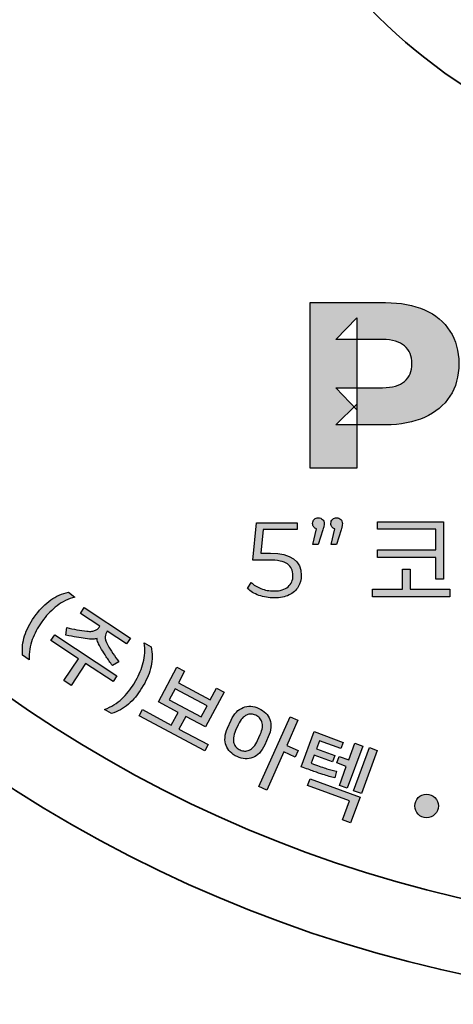
# Model space of a CAD drawing. Units: millimetres. Extents: x 0 to 2131, y 0 to 1503.
# Drawn here: x 967 to 985, y 1032 to 1072 of the extents above; entities that cross this region are included whole.
import ezdxf

# ---------------------------------------------------------------- set-up
doc = ezdxf.new("R2010")
doc.units = ezdxf.units.MM
doc.layers.add('AV sys', color=7, linetype='Continuous', plot=False)
doc.layers.add('AV_sys', color=7, linetype='Continuous')

# ---------------------------------------------------------------- blocks, each defined once
blk = doc.blocks.new('pd')
at = {"layer": 'AV_sys', "transparency": 33554687}
h = blk.add_hatch(color=256, dxfattribs=at)
h.dxf.hatch_style = 2
edge = h.paths.add_edge_path()
edge.add_spline(control_points=[(2180.68, 534.119), (2180.68, 534.119), (2180.255, 534.565), (2180.255, 534.565), (2180.255, 534.565), (2181.201, 534.565), (2181.201, 534.565), (2181.398, 534.565), (2181.546, 534.607), (2181.645, 534.692), (2181.744, 534.777), (2181.793, 534.897), (2181.793, 535.054), (2181.793, 535.204), (2181.744, 535.323), (2181.645, 535.411), (2181.546, 535.498), (2181.398, 535.542), (2181.201, 535.542), (2181.201, 535.542), (2180.255, 535.542), (2180.255, 535.542), (2180.255, 535.542), (2180.68, 535.978), (2180.68, 535.978), (2180.68, 535.978), (2180.68, 534.119), (2180.68, 534.119)], knot_values=[0, 0, 0, 0, 1, 1, 1, 2, 2, 2, 3, 3, 3, 4, 4, 4, 5, 5, 5, 6, 6, 6, 7, 7, 7, 8, 8, 8, 9, 9, 9, 9], degree=3, periodic=0)
edge = h.paths.add_edge_path()
edge.add_spline(control_points=[(2179.735, 532.936), (2179.735, 532.936), (2179.735, 536.29), (2179.735, 536.29), (2179.735, 536.29), (2181.258, 536.29), (2181.258, 536.29), (2181.564, 536.29), (2181.828, 536.24), (2182.051, 536.141), (2182.274, 536.042), (2182.445, 535.899), (2182.564, 535.712), (2182.684, 535.526), (2182.744, 535.306), (2182.744, 535.054), (2182.744, 534.795), (2182.684, 534.574), (2182.564, 534.39), (2182.445, 534.206), (2182.274, 534.065), (2182.051, 533.964), (2181.828, 533.863), (2181.564, 533.813), (2181.258, 533.813), (2181.258, 533.813), (2180.255, 533.813), (2180.255, 533.813), (2180.255, 533.813), (2180.68, 534.23), (2180.68, 534.23), (2180.68, 534.23), (2180.68, 532.936), (2180.68, 532.936), (2180.68, 532.936), (2179.735, 532.936), (2179.735, 532.936)], knot_values=[0, 0, 0, 0, 1, 1, 1, 2, 2, 2, 3, 3, 3, 4, 4, 4, 5, 5, 5, 6, 6, 6, 7, 7, 7, 8, 8, 8, 9, 9, 9, 10, 10, 10, 11, 11, 11, 12, 12, 12, 12], degree=3, periodic=0)
h = blk.add_hatch(color=256, dxfattribs=at)
h.dxf.hatch_style = 2
edge = h.paths.add_edge_path()
edge.add_spline(control_points=[(2180.354, 531.896), (2180.375, 531.874), (2180.386, 531.846), (2180.386, 531.813), (2180.386, 531.795), (2180.384, 531.777), (2180.381, 531.759), (2180.377, 531.742), (2180.37, 531.719), (2180.36, 531.688), (2180.36, 531.688), (2180.265, 531.391), (2180.265, 531.391), (2180.265, 531.391), (2180.158, 531.391), (2180.158, 531.391), (2180.158, 531.391), (2180.233, 531.706), (2180.233, 531.706), (2180.209, 531.713), (2180.189, 531.726), (2180.175, 531.744), (2180.161, 531.763), (2180.154, 531.786), (2180.154, 531.813), (2180.154, 531.848), (2180.165, 531.876), (2180.187, 531.897), (2180.209, 531.919), (2180.237, 531.93), (2180.27, 531.93), (2180.304, 531.93), (2180.332, 531.919), (2180.354, 531.896)], knot_values=[0, 0, 0, 0, 1, 1, 1, 2, 2, 2, 3, 3, 3, 4, 4, 4, 5, 5, 5, 6, 6, 6, 7, 7, 7, 8, 8, 8, 9, 9, 9, 10, 10, 10, 11, 11, 11, 11], degree=3, periodic=0)
edge = h.paths.add_edge_path()
edge.add_spline(control_points=[(2179.984, 531.896), (2180.005, 531.874), (2180.016, 531.846), (2180.016, 531.813), (2180.016, 531.795), (2180.014, 531.777), (2180.011, 531.759), (2180.007, 531.742), (2180, 531.719), (2179.99, 531.688), (2179.99, 531.688), (2179.896, 531.391), (2179.896, 531.391), (2179.896, 531.391), (2179.788, 531.391), (2179.788, 531.391), (2179.788, 531.391), (2179.864, 531.706), (2179.864, 531.706), (2179.839, 531.713), (2179.82, 531.726), (2179.806, 531.744), (2179.791, 531.763), (2179.784, 531.786), (2179.784, 531.813), (2179.784, 531.848), (2179.795, 531.876), (2179.817, 531.897), (2179.84, 531.919), (2179.867, 531.93), (2179.9, 531.93), (2179.935, 531.93), (2179.962, 531.919), (2179.984, 531.896)], knot_values=[0, 0, 0, 0, 1, 1, 1, 2, 2, 2, 3, 3, 3, 4, 4, 4, 5, 5, 5, 6, 6, 6, 7, 7, 7, 8, 8, 8, 9, 9, 9, 10, 10, 10, 11, 11, 11, 11], degree=3, periodic=0)
h = blk.add_hatch(color=256, dxfattribs=at)
h.dxf.hatch_style = 2
edge = h.paths.add_edge_path()
edge.add_spline(control_points=[(2179.554, 530.761), (2179.554, 530.675), (2179.534, 530.598), (2179.493, 530.528), (2179.452, 530.46), (2179.39, 530.405), (2179.308, 530.365), (2179.226, 530.324), (2179.124, 530.304), (2179.004, 530.304), (2178.896, 530.304), (2178.794, 530.322), (2178.697, 530.357), (2178.599, 530.392), (2178.522, 530.439), (2178.467, 530.498), (2178.467, 530.498), (2178.54, 530.621), (2178.54, 530.621), (2178.588, 530.569), (2178.654, 530.527), (2178.736, 530.495), (2178.819, 530.463), (2178.907, 530.446), (2179.002, 530.446), (2179.125, 530.446), (2179.22, 530.475), (2179.287, 530.532), (2179.353, 530.588), (2179.386, 530.664), (2179.386, 530.759), (2179.386, 530.863), (2179.349, 530.941), (2179.275, 530.993), (2179.2, 531.046), (2179.073, 531.072), (2178.892, 531.072), (2178.892, 531.072), (2178.57, 531.072), (2178.57, 531.072), (2178.57, 531.072), (2178.647, 531.828), (2178.647, 531.828), (2178.647, 531.828), (2179.47, 531.828), (2179.47, 531.828), (2179.47, 531.828), (2179.47, 531.691), (2179.47, 531.691), (2179.47, 531.691), (2178.785, 531.691), (2178.785, 531.691), (2178.785, 531.691), (2178.733, 531.21), (2178.733, 531.21), (2178.733, 531.21), (2178.929, 531.21), (2178.929, 531.21), (2179.346, 531.21), (2179.554, 531.06), (2179.554, 530.761)], knot_values=[0, 0, 0, 0, 1, 1, 1, 2, 2, 2, 3, 3, 3, 4, 4, 4, 5, 5, 5, 6, 6, 6, 7, 7, 7, 8, 8, 8, 9, 9, 9, 10, 10, 10, 11, 11, 11, 12, 12, 12, 13, 13, 13, 14, 14, 14, 15, 15, 15, 16, 16, 16, 17, 17, 17, 18, 18, 18, 19, 19, 19, 20, 20, 20, 20], degree=3, periodic=0)
h = blk.add_hatch(color=256, dxfattribs=at)
h.dxf.hatch_style = 2
edge = h.paths.add_edge_path()
edge.add_spline(control_points=[(2181.099, 531.123), (2181.099, 531.123), (2181.099, 531.277), (2181.099, 531.277), (2181.099, 531.277), (2182.277, 531.277), (2182.277, 531.277), (2182.277, 531.277), (2182.277, 531.699), (2182.277, 531.699), (2182.277, 531.699), (2181.099, 531.699), (2181.099, 531.699), (2181.099, 531.699), (2181.099, 531.85), (2181.099, 531.85), (2181.099, 531.85), (2182.434, 531.85), (2182.434, 531.85), (2182.434, 531.85), (2182.434, 530.686), (2182.434, 530.686), (2182.434, 530.686), (2182.277, 530.686), (2182.277, 530.686), (2182.277, 530.686), (2182.277, 531.123), (2182.277, 531.123), (2182.277, 531.123), (2181.099, 531.123), (2181.099, 531.123)], knot_values=[0, 0, 0, 0, 1, 1, 1, 2, 2, 2, 3, 3, 3, 4, 4, 4, 5, 5, 5, 6, 6, 6, 7, 7, 7, 8, 8, 8, 9, 9, 9, 10, 10, 10, 10], degree=3, periodic=0)
edge = h.paths.add_edge_path()
edge.add_spline(control_points=[(2182.559, 530.33), (2182.559, 530.33), (2180.994, 530.33), (2180.994, 530.33), (2180.994, 530.33), (2180.994, 530.483), (2180.994, 530.483), (2180.994, 530.483), (2181.604, 530.483), (2181.604, 530.483), (2181.604, 530.483), (2181.604, 530.886), (2181.604, 530.886), (2181.604, 530.886), (2181.759, 530.886), (2181.759, 530.886), (2181.759, 530.886), (2181.759, 530.483), (2181.759, 530.483), (2181.759, 530.483), (2182.559, 530.483), (2182.559, 530.483), (2182.559, 530.483), (2182.559, 530.33), (2182.559, 530.33)], knot_values=[0, 0, 0, 0, 1, 1, 1, 2, 2, 2, 3, 3, 3, 4, 4, 4, 5, 5, 5, 6, 6, 6, 7, 7, 7, 8, 8, 8, 8], degree=3, periodic=0)
h = blk.add_hatch(color=256, dxfattribs=at)
h.dxf.hatch_style = 2
edge = h.paths.add_edge_path()
edge.add_spline(control_points=[(2174.285, 529.799), (2174.21, 529.696), (2174.15, 529.583), (2174.105, 529.46), (2174.059, 529.338), (2174.039, 529.202), (2174.042, 529.052), (2174.042, 529.052), (2173.91, 529.148), (2173.91, 529.148), (2173.897, 529.282), (2173.91, 529.412), (2173.951, 529.539), (2173.991, 529.667), (2174.055, 529.791), (2174.144, 529.913), (2174.144, 529.913), (2174.183, 529.967), (2174.183, 529.967), (2174.272, 530.089), (2174.371, 530.187), (2174.479, 530.264), (2174.588, 530.34), (2174.707, 530.392), (2174.838, 530.42), (2174.838, 530.42), (2174.971, 530.324), (2174.971, 530.324), (2174.833, 530.285), (2174.713, 530.226), (2174.61, 530.148), (2174.507, 530.07), (2174.415, 529.976), (2174.335, 529.867), (2174.335, 529.867), (2174.285, 529.799), (2174.285, 529.799)], knot_values=[0, 0, 0, 0, 1, 1, 1, 2, 2, 2, 3, 3, 3, 4, 4, 4, 5, 5, 5, 6, 6, 6, 7, 7, 7, 8, 8, 8, 9, 9, 9, 10, 10, 10, 11, 11, 11, 12, 12, 12, 12], degree=3, periodic=0)
h = blk.add_hatch(color=256, dxfattribs=at)
h.dxf.hatch_style = 2
edge = h.paths.add_edge_path()
edge.add_spline(control_points=[(2175.51, 529.263), (2175.476, 529.32), (2175.452, 529.365), (2175.438, 529.4), (2175.424, 529.435), (2175.418, 529.463), (2175.419, 529.485), (2175.419, 529.485), (2175.418, 529.486), (2175.418, 529.486), (2175.399, 529.475), (2175.371, 529.469), (2175.333, 529.468), (2175.295, 529.468), (2175.243, 529.472), (2175.178, 529.481), (2175.125, 529.489), (2175.066, 529.499), (2175.001, 529.509), (2174.936, 529.52), (2174.865, 529.535), (2174.788, 529.554), (2174.788, 529.554), (2174.805, 529.705), (2174.805, 529.705), (2174.873, 529.688), (2174.942, 529.674), (2175.011, 529.661), (2175.079, 529.649), (2175.145, 529.639), (2175.209, 529.632), (2175.249, 529.627), (2175.283, 529.627), (2175.311, 529.63), (2175.34, 529.633), (2175.364, 529.639), (2175.385, 529.649), (2175.405, 529.658), (2175.423, 529.67), (2175.437, 529.684), (2175.451, 529.698), (2175.464, 529.714), (2175.475, 529.73), (2175.475, 529.73), (2175.081, 529.991), (2175.081, 529.991), (2175.081, 529.991), (2175.159, 530.109), (2175.159, 530.109), (2175.159, 530.109), (2176.095, 529.49), (2176.095, 529.49), (2176.095, 529.49), (2176.017, 529.372), (2176.017, 529.372), (2176.017, 529.372), (2175.622, 529.633), (2175.622, 529.633), (2175.611, 529.616), (2175.602, 529.598), (2175.594, 529.58), (2175.587, 529.561), (2175.583, 529.541), (2175.582, 529.519), (2175.581, 529.497), (2175.584, 529.472), (2175.592, 529.444), (2175.6, 529.417), (2175.614, 529.386), (2175.634, 529.351), (2175.666, 529.295), (2175.701, 529.238), (2175.739, 529.18), (2175.777, 529.122), (2175.818, 529.064), (2175.86, 529.008), (2175.86, 529.008), (2175.73, 528.933), (2175.73, 528.933), (2175.682, 528.997), (2175.641, 529.056), (2175.605, 529.112), (2175.57, 529.167), (2175.538, 529.218), (2175.51, 529.263)], knot_values=[0, 0, 0, 0, 1, 1, 1, 2, 2, 2, 3, 3, 3, 4, 4, 4, 5, 5, 5, 6, 6, 6, 7, 7, 7, 8, 8, 8, 9, 9, 9, 10, 10, 10, 11, 11, 11, 12, 12, 12, 13, 13, 13, 14, 14, 14, 15, 15, 15, 16, 16, 16, 17, 17, 17, 18, 18, 18, 19, 19, 19, 20, 20, 20, 21, 21, 21, 22, 22, 22, 23, 23, 23, 24, 24, 24, 25, 25, 25, 26, 26, 26, 27, 27, 27, 28, 28, 28, 28], degree=3, periodic=0)
edge = h.paths.add_edge_path()
edge.add_spline(control_points=[(2174.745, 528.63), (2174.745, 528.63), (2175.039, 529.073), (2175.039, 529.073), (2175.039, 529.073), (2174.484, 529.44), (2174.484, 529.44), (2174.484, 529.44), (2174.562, 529.557), (2174.562, 529.557), (2174.562, 529.557), (2175.82, 528.726), (2175.82, 528.726), (2175.82, 528.726), (2175.742, 528.609), (2175.742, 528.609), (2175.742, 528.609), (2175.187, 528.975), (2175.187, 528.975), (2175.187, 528.975), (2174.894, 528.532), (2174.894, 528.532), (2174.894, 528.532), (2174.745, 528.63), (2174.745, 528.63)], knot_values=[0, 0, 0, 0, 1, 1, 1, 2, 2, 2, 3, 3, 3, 4, 4, 4, 5, 5, 5, 6, 6, 6, 7, 7, 7, 8, 8, 8, 8], degree=3, periodic=0)
h = blk.add_hatch(color=256, dxfattribs=at)
h.dxf.hatch_style = 2
edge = h.paths.add_edge_path()
edge.add_spline(control_points=[(2176.203, 528.634), (2176.272, 528.75), (2176.323, 528.871), (2176.354, 528.997), (2176.385, 529.122), (2176.392, 529.256), (2176.373, 529.397), (2176.373, 529.397), (2176.514, 529.313), (2176.514, 529.313), (2176.54, 529.182), (2176.539, 529.051), (2176.511, 528.922), (2176.484, 528.792), (2176.432, 528.662), (2176.355, 528.533), (2176.355, 528.533), (2176.32, 528.476), (2176.32, 528.476), (2176.243, 528.346), (2176.154, 528.238), (2176.053, 528.151), (2175.951, 528.064), (2175.837, 528.001), (2175.709, 527.961), (2175.709, 527.961), (2175.568, 528.044), (2175.568, 528.044), (2175.708, 528.1), (2175.825, 528.172), (2175.919, 528.262), (2176.014, 528.352), (2176.094, 528.451), (2176.16, 528.561), (2176.16, 528.561), (2176.203, 528.634), (2176.203, 528.634)], knot_values=[0, 0, 0, 0, 1, 1, 1, 2, 2, 2, 3, 3, 3, 4, 4, 4, 5, 5, 5, 6, 6, 6, 7, 7, 7, 8, 8, 8, 9, 9, 9, 10, 10, 10, 11, 11, 11, 12, 12, 12, 12], degree=3, periodic=0)
h = blk.add_hatch(color=256, dxfattribs=at)
h.dxf.hatch_style = 2
edge = h.paths.add_edge_path()
edge.add_spline(control_points=[(2176.88, 528.243), (2176.88, 528.243), (2177.528, 527.897), (2177.528, 527.897), (2177.528, 527.897), (2177.645, 528.117), (2177.645, 528.117), (2177.645, 528.117), (2176.997, 528.463), (2176.997, 528.463), (2176.997, 528.463), (2176.88, 528.243), (2176.88, 528.243)], knot_values=[0, 0, 0, 0, 1, 1, 1, 2, 2, 2, 3, 3, 3, 4, 4, 4, 4], degree=3, periodic=0)
edge = h.paths.add_edge_path()
edge.add_spline(control_points=[(2177.615, 527.691), (2177.615, 527.691), (2177.214, 527.904), (2177.214, 527.904), (2177.214, 527.904), (2177.077, 527.646), (2177.077, 527.646), (2177.077, 527.646), (2177.665, 527.333), (2177.665, 527.333), (2177.665, 527.333), (2177.598, 527.208), (2177.598, 527.208), (2177.598, 527.208), (2176.268, 527.917), (2176.268, 527.917), (2176.268, 527.917), (2176.335, 528.042), (2176.335, 528.042), (2176.335, 528.042), (2176.921, 527.729), (2176.921, 527.729), (2176.921, 527.729), (2177.059, 527.987), (2177.059, 527.987), (2177.059, 527.987), (2176.659, 528.2), (2176.659, 528.2), (2176.659, 528.2), (2177.034, 528.902), (2177.034, 528.902), (2177.034, 528.902), (2177.188, 528.82), (2177.188, 528.82), (2177.188, 528.82), (2177.064, 528.587), (2177.064, 528.587), (2177.064, 528.587), (2177.711, 528.242), (2177.711, 528.242), (2177.711, 528.242), (2177.836, 528.476), (2177.836, 528.476), (2177.836, 528.476), (2177.99, 528.394), (2177.99, 528.394), (2177.99, 528.394), (2177.615, 527.691), (2177.615, 527.691)], knot_values=[0, 0, 0, 0, 1, 1, 1, 2, 2, 2, 3, 3, 3, 4, 4, 4, 5, 5, 5, 6, 6, 6, 7, 7, 7, 8, 8, 8, 9, 9, 9, 10, 10, 10, 11, 11, 11, 12, 12, 12, 13, 13, 13, 14, 14, 14, 15, 15, 15, 16, 16, 16, 16], degree=3, periodic=0)
h = blk.add_hatch(color=256, dxfattribs=at)
h.dxf.hatch_style = 2
edge = h.paths.add_edge_path()
edge.add_spline(control_points=[(2179.43, 527.08), (2179.43, 527.08), (2179.199, 527.184), (2179.199, 527.184), (2179.199, 527.184), (2178.853, 526.412), (2178.853, 526.412), (2178.853, 526.412), (2178.692, 526.484), (2178.692, 526.484), (2178.692, 526.484), (2179.326, 527.899), (2179.326, 527.899), (2179.326, 527.899), (2179.487, 527.827), (2179.487, 527.827), (2179.487, 527.827), (2179.258, 527.316), (2179.258, 527.316), (2179.258, 527.316), (2179.489, 527.212), (2179.489, 527.212), (2179.489, 527.212), (2179.43, 527.08), (2179.43, 527.08)], knot_values=[0, 0, 0, 0, 1, 1, 1, 2, 2, 2, 3, 3, 3, 4, 4, 4, 5, 5, 5, 6, 6, 6, 7, 7, 7, 8, 8, 8, 8], degree=3, periodic=0)
edge = h.paths.add_edge_path()
edge.add_spline(control_points=[(2178.316, 527.226), (2178.345, 527.213), (2178.375, 527.205), (2178.407, 527.203), (2178.439, 527.201), (2178.47, 527.208), (2178.5, 527.222), (2178.53, 527.235), (2178.56, 527.258), (2178.589, 527.29), (2178.619, 527.322), (2178.645, 527.365), (2178.67, 527.419), (2178.67, 527.419), (2178.722, 527.536), (2178.722, 527.536), (2178.746, 527.59), (2178.761, 527.639), (2178.765, 527.682), (2178.769, 527.725), (2178.766, 527.762), (2178.757, 527.794), (2178.747, 527.826), (2178.731, 527.853), (2178.708, 527.876), (2178.686, 527.898), (2178.66, 527.916), (2178.631, 527.929), (2178.601, 527.942), (2178.571, 527.949), (2178.539, 527.951), (2178.508, 527.953), (2178.477, 527.947), (2178.446, 527.933), (2178.416, 527.919), (2178.386, 527.896), (2178.357, 527.865), (2178.328, 527.833), (2178.301, 527.79), (2178.277, 527.736), (2178.277, 527.736), (2178.224, 527.619), (2178.224, 527.619), (2178.2, 527.565), (2178.186, 527.516), (2178.181, 527.473), (2178.177, 527.43), (2178.18, 527.393), (2178.19, 527.361), (2178.199, 527.329), (2178.215, 527.302), (2178.238, 527.279), (2178.26, 527.257), (2178.286, 527.239), (2178.316, 527.226)], knot_values=[0, 0, 0, 0, 1, 1, 1, 2, 2, 2, 3, 3, 3, 4, 4, 4, 5, 5, 5, 6, 6, 6, 7, 7, 7, 8, 8, 8, 9, 9, 9, 10, 10, 10, 11, 11, 11, 12, 12, 12, 13, 13, 13, 14, 14, 14, 15, 15, 15, 16, 16, 16, 17, 17, 17, 18, 18, 18, 18], degree=3, periodic=0)
edge = h.paths.add_edge_path()
edge.add_spline(control_points=[(2178.693, 528.067), (2178.748, 528.042), (2178.795, 528.011), (2178.833, 527.973), (2178.871, 527.935), (2178.899, 527.891), (2178.917, 527.842), (2178.935, 527.793), (2178.941, 527.738), (2178.938, 527.679), (2178.934, 527.619), (2178.917, 527.556), (2178.886, 527.488), (2178.886, 527.488), (2178.815, 527.329), (2178.815, 527.329), (2178.784, 527.261), (2178.748, 527.206), (2178.706, 527.163), (2178.664, 527.12), (2178.619, 527.09), (2178.571, 527.071), (2178.523, 527.052), (2178.472, 527.044), (2178.418, 527.047), (2178.364, 527.05), (2178.31, 527.065), (2178.254, 527.089), (2178.199, 527.114), (2178.152, 527.146), (2178.114, 527.184), (2178.076, 527.222), (2178.048, 527.265), (2178.03, 527.314), (2178.012, 527.362), (2178.005, 527.416), (2178.009, 527.476), (2178.013, 527.536), (2178.03, 527.599), (2178.06, 527.667), (2178.06, 527.667), (2178.132, 527.826), (2178.132, 527.826), (2178.162, 527.894), (2178.198, 527.949), (2178.24, 527.992), (2178.282, 528.034), (2178.327, 528.065), (2178.376, 528.085), (2178.424, 528.104), (2178.475, 528.112), (2178.529, 528.109), (2178.583, 528.106), (2178.637, 528.092), (2178.693, 528.067)], knot_values=[0, 0, 0, 0, 1, 1, 1, 2, 2, 2, 3, 3, 3, 4, 4, 4, 5, 5, 5, 6, 6, 6, 7, 7, 7, 8, 8, 8, 9, 9, 9, 10, 10, 10, 11, 11, 11, 12, 12, 12, 13, 13, 13, 14, 14, 14, 15, 15, 15, 16, 16, 16, 17, 17, 17, 18, 18, 18, 18], degree=3, periodic=0)
h = blk.add_hatch(color=256, dxfattribs=at)
h.dxf.hatch_style = 2
edge = h.paths.add_edge_path()
edge.add_spline(control_points=[(2180.934, 527.274), (2180.934, 527.274), (2181.093, 527.216), (2181.093, 527.216), (2181.093, 527.216), (2180.771, 526.34), (2180.771, 526.34), (2180.771, 526.34), (2180.612, 526.398), (2180.612, 526.398), (2180.612, 526.398), (2180.934, 527.274), (2180.934, 527.274)], knot_values=[0, 0, 0, 0, 1, 1, 1, 2, 2, 2, 3, 3, 3, 4, 4, 4, 4], degree=3, periodic=0)
edge = h.paths.add_edge_path()
edge.add_spline(control_points=[(2180.32, 527.095), (2180.32, 527.095), (2180.515, 527.023), (2180.515, 527.023), (2180.515, 527.023), (2180.64, 527.361), (2180.64, 527.361), (2180.64, 527.361), (2180.797, 527.303), (2180.797, 527.303), (2180.797, 527.303), (2180.482, 526.449), (2180.482, 526.449), (2180.482, 526.449), (2180.325, 526.507), (2180.325, 526.507), (2180.325, 526.507), (2180.466, 526.891), (2180.466, 526.891), (2180.466, 526.891), (2180.271, 526.963), (2180.271, 526.963), (2180.271, 526.963), (2180.32, 527.095), (2180.32, 527.095)], knot_values=[0, 0, 0, 0, 1, 1, 1, 2, 2, 2, 3, 3, 3, 4, 4, 4, 5, 5, 5, 6, 6, 6, 7, 7, 7, 8, 8, 8, 8], degree=3, periodic=0)
edge = h.paths.add_edge_path()
edge.add_spline(control_points=[(2179.732, 526.638), (2179.732, 526.638), (2180.743, 526.266), (2180.743, 526.266), (2180.743, 526.266), (2180.552, 525.746), (2180.552, 525.746), (2180.552, 525.746), (2180.387, 525.807), (2180.387, 525.807), (2180.387, 525.807), (2180.528, 526.192), (2180.528, 526.192), (2180.528, 526.192), (2179.682, 526.504), (2179.682, 526.504), (2179.682, 526.504), (2179.732, 526.638), (2179.732, 526.638)], knot_values=[0, 0, 0, 0, 1, 1, 1, 2, 2, 2, 3, 3, 3, 4, 4, 4, 5, 5, 5, 6, 6, 6, 6], degree=3, periodic=0)
edge = h.paths.add_edge_path()
edge.add_spline(control_points=[(2180.235, 526.66), (2180.194, 526.669), (2180.155, 526.679), (2180.117, 526.689), (2180.079, 526.7), (2180.036, 526.713), (2179.987, 526.729), (2179.937, 526.746), (2179.879, 526.766), (2179.81, 526.791), (2179.741, 526.816), (2179.655, 526.847), (2179.551, 526.885), (2179.551, 526.885), (2179.813, 527.597), (2179.813, 527.597), (2179.813, 527.597), (2180.405, 527.379), (2180.405, 527.379), (2180.405, 527.379), (2180.358, 527.252), (2180.358, 527.252), (2180.358, 527.252), (2179.925, 527.411), (2179.925, 527.411), (2179.925, 527.411), (2179.864, 527.245), (2179.864, 527.245), (2179.864, 527.245), (2180.23, 527.11), (2180.23, 527.11), (2180.23, 527.11), (2180.184, 526.986), (2180.184, 526.986), (2180.184, 526.986), (2179.818, 527.12), (2179.818, 527.12), (2179.818, 527.12), (2179.757, 526.955), (2179.757, 526.955), (2179.819, 526.932), (2179.873, 526.912), (2179.919, 526.896), (2179.964, 526.88), (2180.006, 526.866), (2180.044, 526.854), (2180.082, 526.842), (2180.118, 526.831), (2180.152, 526.822), (2180.187, 526.812), (2180.225, 526.803), (2180.265, 526.793), (2180.265, 526.793), (2180.235, 526.66), (2180.235, 526.66)], knot_values=[0, 0, 0, 0, 1, 1, 1, 2, 2, 2, 3, 3, 3, 4, 4, 4, 5, 5, 5, 6, 6, 6, 7, 7, 7, 8, 8, 8, 9, 9, 9, 10, 10, 10, 11, 11, 11, 12, 12, 12, 13, 13, 13, 14, 14, 14, 15, 15, 15, 16, 16, 16, 17, 17, 17, 18, 18, 18, 18], degree=3, periodic=0)
h = blk.add_hatch(color=256, dxfattribs=at)
h.dxf.hatch_style = 2
edge = h.paths.add_edge_path()
edge.add_arc((2182.091, 526.09), 0.239, 0, 360)
at = {"layer": 'AV_sys', "lineweight": 35}
for radius in [27.5, 26, 10.583]:
    blk.add_circle((2188.589, 549.571), radius, dxfattribs=at)
at = {"layer": 'AV_sys'}
blk.add_circle((2182.091, 526.09), 0.239, dxfattribs=at)
for points in [[(2179.735, 532.936), (2179.735, 532.936), (2179.735, 536.29), (2179.735, 536.29)], [(2179.735, 536.29), (2179.735, 536.29), (2181.258, 536.29), (2181.258, 536.29)], [(2181.258, 536.29), (2181.564, 536.29), (2181.828, 536.24), (2182.051, 536.141)], [(2182.051, 536.141), (2182.274, 536.042), (2182.445, 535.899), (2182.564, 535.712)], [(2180.255, 535.542), (2180.255, 535.542), (2180.68, 535.978), (2180.68, 535.978)], [(2180.68, 535.978), (2180.68, 535.978), (2180.68, 534.119), (2180.68, 534.119)], [(2181.201, 535.542), (2181.201, 535.542), (2180.255, 535.542), (2180.255, 535.542)], [(2181.645, 535.411), (2181.546, 535.498), (2181.398, 535.542), (2181.201, 535.542)], [(2181.201, 534.565), (2181.398, 534.565), (2181.546, 534.607), (2181.645, 534.692)], [(2180.68, 534.119), (2180.68, 534.119), (2180.255, 534.565), (2180.255, 534.565)], [(2180.255, 534.565), (2180.255, 534.565), (2181.201, 534.565), (2181.201, 534.565)], [(2182.564, 534.39), (2182.445, 534.206), (2182.274, 534.065), (2182.051, 533.964)], [(2180.255, 533.813), (2180.255, 533.813), (2180.68, 534.23), (2180.68, 534.23)], [(2180.68, 534.23), (2180.68, 534.23), (2180.68, 532.936), (2180.68, 532.936)], [(2182.051, 533.964), (2181.828, 533.863), (2181.564, 533.813), (2181.258, 533.813)], [(2181.258, 533.813), (2181.258, 533.813), (2180.255, 533.813), (2180.255, 533.813)], [(2180.68, 532.936), (2180.68, 532.936), (2179.735, 532.936), (2179.735, 532.936)], [(2178.57, 531.072), (2178.57, 531.072), (2178.647, 531.828), (2178.647, 531.828)], [(2178.647, 531.828), (2178.647, 531.828), (2179.47, 531.828), (2179.47, 531.828)], [(2178.785, 531.691), (2178.785, 531.691), (2178.733, 531.21), (2178.733, 531.21)], [(2179.47, 531.691), (2179.47, 531.691), (2178.785, 531.691), (2178.785, 531.691)], [(2179.47, 531.828), (2179.47, 531.828), (2179.47, 531.691), (2179.47, 531.691)], [(2179.788, 531.391), (2179.788, 531.391), (2179.864, 531.706), (2179.864, 531.706)], [(2179.864, 531.706), (2179.839, 531.713), (2179.82, 531.726), (2179.806, 531.744)], [(2179.99, 531.688), (2179.99, 531.688), (2179.896, 531.391), (2179.896, 531.391)], [(2180.011, 531.759), (2180.007, 531.742), (2180, 531.719), (2179.99, 531.688)], [(2180.158, 531.391), (2180.158, 531.391), (2180.233, 531.706), (2180.233, 531.706)], [(2180.233, 531.706), (2180.209, 531.713), (2180.189, 531.726), (2180.175, 531.744)], [(2180.36, 531.688), (2180.36, 531.688), (2180.265, 531.391), (2180.265, 531.391)], [(2180.381, 531.759), (2180.377, 531.742), (2180.37, 531.719), (2180.36, 531.688)], [(2181.099, 531.699), (2181.099, 531.699), (2181.099, 531.85), (2181.099, 531.85)], [(2181.099, 531.85), (2181.099, 531.85), (2182.434, 531.85), (2182.434, 531.85)], [(2182.277, 531.699), (2182.277, 531.699), (2181.099, 531.699), (2181.099, 531.699)], [(2182.277, 531.277), (2182.277, 531.277), (2182.277, 531.699), (2182.277, 531.699)], [(2182.434, 531.85), (2182.434, 531.85), (2182.434, 530.686), (2182.434, 530.686)], [(2179.896, 531.391), (2179.896, 531.391), (2179.788, 531.391), (2179.788, 531.391)], [(2180.265, 531.391), (2180.265, 531.391), (2180.158, 531.391), (2180.158, 531.391)], [(2181.099, 531.123), (2181.099, 531.123), (2181.099, 531.277), (2181.099, 531.277)], [(2181.099, 531.277), (2181.099, 531.277), (2182.277, 531.277), (2182.277, 531.277)], [(2178.892, 531.072), (2178.892, 531.072), (2178.57, 531.072), (2178.57, 531.072)], [(2178.733, 531.21), (2178.733, 531.21), (2178.929, 531.21), (2178.929, 531.21)], [(2179.275, 530.993), (2179.2, 531.046), (2179.073, 531.072), (2178.892, 531.072)], [(2178.929, 531.21), (2179.346, 531.21), (2179.554, 531.06), (2179.554, 530.761)], [(2182.277, 531.123), (2182.277, 531.123), (2181.099, 531.123), (2181.099, 531.123)], [(2182.277, 530.686), (2182.277, 530.686), (2182.277, 531.123), (2182.277, 531.123)], [(2181.604, 530.483), (2181.604, 530.483), (2181.604, 530.886), (2181.604, 530.886)], [(2181.604, 530.886), (2181.604, 530.886), (2181.759, 530.886), (2181.759, 530.886)], [(2181.759, 530.886), (2181.759, 530.886), (2181.759, 530.483), (2181.759, 530.483)], [(2179.554, 530.761), (2179.554, 530.675), (2179.534, 530.598), (2179.493, 530.528)], [(2182.434, 530.686), (2182.434, 530.686), (2182.277, 530.686), (2182.277, 530.686)], [(2178.467, 530.498), (2178.467, 530.498), (2178.54, 530.621), (2178.54, 530.621)], [(2178.697, 530.357), (2178.599, 530.392), (2178.522, 530.439), (2178.467, 530.498)], [(2179.493, 530.528), (2179.452, 530.46), (2179.39, 530.405), (2179.308, 530.365)], [(2180.994, 530.33), (2180.994, 530.33), (2180.994, 530.483), (2180.994, 530.483)], [(2180.994, 530.483), (2180.994, 530.483), (2181.604, 530.483), (2181.604, 530.483)], [(2181.759, 530.483), (2181.759, 530.483), (2182.559, 530.483), (2182.559, 530.483)], [(2182.559, 530.483), (2182.559, 530.483), (2182.559, 530.33), (2182.559, 530.33)], [(2174.479, 530.264), (2174.588, 530.34), (2174.707, 530.392), (2174.838, 530.42)], [(2174.971, 530.324), (2174.833, 530.285), (2174.713, 530.226), (2174.61, 530.148)], [(2174.838, 530.42), (2174.838, 530.42), (2174.971, 530.324), (2174.971, 530.324)], [(2182.559, 530.33), (2182.559, 530.33), (2180.994, 530.33), (2180.994, 530.33)], [(2174.183, 529.967), (2174.272, 530.089), (2174.371, 530.187), (2174.479, 530.264)], [(2174.61, 530.148), (2174.507, 530.07), (2174.415, 529.976), (2174.335, 529.867)], [(2175.081, 529.991), (2175.081, 529.991), (2175.159, 530.109), (2175.159, 530.109)], [(2175.159, 530.109), (2175.159, 530.109), (2176.095, 529.49), (2176.095, 529.49)], [(2173.951, 529.539), (2173.991, 529.667), (2174.055, 529.791), (2174.144, 529.913)], [(2174.144, 529.913), (2174.144, 529.913), (2174.183, 529.967), (2174.183, 529.967)], [(2175.475, 529.73), (2175.475, 529.73), (2175.081, 529.991), (2175.081, 529.991)], [(2174.335, 529.867), (2174.335, 529.867), (2174.285, 529.799), (2174.285, 529.799)], [(2174.788, 529.554), (2174.788, 529.554), (2174.805, 529.705), (2174.805, 529.705)], [(2174.805, 529.705), (2174.873, 529.688), (2174.942, 529.674), (2175.011, 529.661)], [(2175.385, 529.649), (2175.405, 529.658), (2175.423, 529.67), (2175.437, 529.684)], [(2175.437, 529.684), (2175.451, 529.698), (2175.464, 529.714), (2175.475, 529.73)], [(2173.91, 529.148), (2173.897, 529.282), (2173.91, 529.412), (2173.951, 529.539)], [(2174.484, 529.44), (2174.484, 529.44), (2174.562, 529.557), (2174.562, 529.557)], [(2174.562, 529.557), (2174.562, 529.557), (2175.82, 528.726), (2175.82, 528.726)], [(2175.001, 529.509), (2174.936, 529.52), (2174.865, 529.535), (2174.788, 529.554)], [(2175.178, 529.481), (2175.125, 529.489), (2175.066, 529.499), (2175.001, 529.509)], [(2175.011, 529.661), (2175.079, 529.649), (2175.145, 529.639), (2175.209, 529.632)], [(2175.333, 529.468), (2175.295, 529.468), (2175.243, 529.472), (2175.178, 529.481)], [(2175.209, 529.632), (2175.249, 529.627), (2175.283, 529.627), (2175.311, 529.63)], [(2175.311, 529.63), (2175.34, 529.633), (2175.364, 529.639), (2175.385, 529.649)], [(2175.418, 529.486), (2175.399, 529.475), (2175.371, 529.469), (2175.333, 529.468)], [(2175.419, 529.485), (2175.419, 529.485), (2175.418, 529.486), (2175.418, 529.486)], [(2175.438, 529.4), (2175.424, 529.435), (2175.418, 529.463), (2175.419, 529.485)], [(2175.582, 529.519), (2175.581, 529.497), (2175.584, 529.472), (2175.592, 529.444)], [(2175.594, 529.58), (2175.587, 529.561), (2175.583, 529.541), (2175.582, 529.519)], [(2175.622, 529.633), (2175.611, 529.616), (2175.602, 529.598), (2175.594, 529.58)], [(2176.017, 529.372), (2176.017, 529.372), (2175.622, 529.633), (2175.622, 529.633)], [(2176.095, 529.49), (2176.095, 529.49), (2176.017, 529.372), (2176.017, 529.372)], [(2175.039, 529.073), (2175.039, 529.073), (2174.484, 529.44), (2174.484, 529.44)], [(2175.51, 529.263), (2175.476, 529.32), (2175.452, 529.365), (2175.438, 529.4)], [(2175.592, 529.444), (2175.6, 529.417), (2175.614, 529.386), (2175.634, 529.351)], [(2175.634, 529.351), (2175.666, 529.295), (2175.701, 529.238), (2175.739, 529.18)], [(2176.354, 528.997), (2176.385, 529.122), (2176.392, 529.256), (2176.373, 529.397)], [(2176.373, 529.397), (2176.373, 529.397), (2176.514, 529.313), (2176.514, 529.313)], [(2176.514, 529.313), (2176.54, 529.182), (2176.539, 529.051), (2176.511, 528.922)], [(2174.042, 529.052), (2174.042, 529.052), (2173.91, 529.148), (2173.91, 529.148)], [(2175.605, 529.112), (2175.57, 529.167), (2175.538, 529.218), (2175.51, 529.263)], [(2175.73, 528.933), (2175.682, 528.997), (2175.641, 529.056), (2175.605, 529.112)], [(2175.739, 529.18), (2175.777, 529.122), (2175.818, 529.064), (2175.86, 529.008)], [(2174.745, 528.63), (2174.745, 528.63), (2175.039, 529.073), (2175.039, 529.073)], [(2175.187, 528.975), (2175.187, 528.975), (2174.894, 528.532), (2174.894, 528.532)], [(2175.742, 528.609), (2175.742, 528.609), (2175.187, 528.975), (2175.187, 528.975)], [(2175.86, 529.008), (2175.86, 529.008), (2175.73, 528.933), (2175.73, 528.933)], [(2176.203, 528.634), (2176.272, 528.75), (2176.323, 528.871), (2176.354, 528.997)], [(2176.511, 528.922), (2176.484, 528.792), (2176.432, 528.662), (2176.355, 528.533)], [(2176.659, 528.2), (2176.659, 528.2), (2177.034, 528.902), (2177.034, 528.902)], [(2177.034, 528.902), (2177.034, 528.902), (2177.188, 528.82), (2177.188, 528.82)], [(2175.82, 528.726), (2175.82, 528.726), (2175.742, 528.609), (2175.742, 528.609)], [(2177.188, 528.82), (2177.188, 528.82), (2177.064, 528.587), (2177.064, 528.587)], [(2174.894, 528.532), (2174.894, 528.532), (2174.745, 528.63), (2174.745, 528.63)], [(2175.919, 528.262), (2176.014, 528.352), (2176.094, 528.451), (2176.16, 528.561)], [(2176.32, 528.476), (2176.243, 528.346), (2176.154, 528.238), (2176.053, 528.151)], [(2176.16, 528.561), (2176.16, 528.561), (2176.203, 528.634), (2176.203, 528.634)], [(2176.355, 528.533), (2176.355, 528.533), (2176.32, 528.476), (2176.32, 528.476)], [(2177.064, 528.587), (2177.064, 528.587), (2177.711, 528.242), (2177.711, 528.242)], [(2177.711, 528.242), (2177.711, 528.242), (2177.836, 528.476), (2177.836, 528.476)], [(2177.836, 528.476), (2177.836, 528.476), (2177.99, 528.394), (2177.99, 528.394)], [(2176.997, 528.463), (2176.997, 528.463), (2176.88, 528.243), (2176.88, 528.243)], [(2177.645, 528.117), (2177.645, 528.117), (2176.997, 528.463), (2176.997, 528.463)], [(2177.99, 528.394), (2177.99, 528.394), (2177.615, 527.691), (2177.615, 527.691)], [(2175.568, 528.044), (2175.708, 528.1), (2175.825, 528.172), (2175.919, 528.262)], [(2176.053, 528.151), (2175.951, 528.064), (2175.837, 528.001), (2175.709, 527.961)], [(2177.059, 527.987), (2177.059, 527.987), (2176.659, 528.2), (2176.659, 528.2)], [(2176.88, 528.243), (2176.88, 528.243), (2177.528, 527.897), (2177.528, 527.897)], [(2177.528, 527.897), (2177.528, 527.897), (2177.645, 528.117), (2177.645, 528.117)], [(2178.24, 527.992), (2178.282, 528.034), (2178.327, 528.065), (2178.376, 528.085)], [(2178.376, 528.085), (2178.424, 528.104), (2178.475, 528.112), (2178.529, 528.109)], [(2178.529, 528.109), (2178.583, 528.106), (2178.637, 528.092), (2178.693, 528.067)], [(2175.709, 527.961), (2175.709, 527.961), (2175.568, 528.044), (2175.568, 528.044)], [(2176.268, 527.917), (2176.268, 527.917), (2176.335, 528.042), (2176.335, 528.042)], [(2177.598, 527.208), (2177.598, 527.208), (2176.268, 527.917), (2176.268, 527.917)], [(2176.335, 528.042), (2176.335, 528.042), (2176.921, 527.729), (2176.921, 527.729)], [(2176.921, 527.729), (2176.921, 527.729), (2177.059, 527.987), (2177.059, 527.987)], [(2177.214, 527.904), (2177.214, 527.904), (2177.077, 527.646), (2177.077, 527.646)], [(2177.615, 527.691), (2177.615, 527.691), (2177.214, 527.904), (2177.214, 527.904)], [(2178.132, 527.826), (2178.162, 527.894), (2178.198, 527.949), (2178.24, 527.992)], [(2178.446, 527.933), (2178.416, 527.919), (2178.386, 527.896), (2178.357, 527.865)], [(2178.539, 527.951), (2178.508, 527.953), (2178.477, 527.947), (2178.446, 527.933)], [(2178.692, 526.484), (2178.692, 526.484), (2179.326, 527.899), (2179.326, 527.899)], [(2178.693, 528.067), (2178.748, 528.042), (2178.795, 528.011), (2178.833, 527.973)], [(2178.833, 527.973), (2178.871, 527.935), (2178.899, 527.891), (2178.917, 527.842)], [(2179.326, 527.899), (2179.326, 527.899), (2179.487, 527.827), (2179.487, 527.827)], [(2178.06, 527.667), (2178.06, 527.667), (2178.132, 527.826), (2178.132, 527.826)], [(2178.277, 527.736), (2178.277, 527.736), (2178.224, 527.619), (2178.224, 527.619)], [(2178.357, 527.865), (2178.328, 527.833), (2178.301, 527.79), (2178.277, 527.736)], [(2178.757, 527.794), (2178.747, 527.826), (2178.731, 527.853), (2178.708, 527.876)], [(2178.722, 527.536), (2178.746, 527.59), (2178.761, 527.639), (2178.765, 527.682)], [(2178.765, 527.682), (2178.769, 527.725), (2178.766, 527.762), (2178.757, 527.794)], [(2178.938, 527.679), (2178.934, 527.619), (2178.917, 527.556), (2178.886, 527.488)], [(2178.917, 527.842), (2178.935, 527.793), (2178.941, 527.738), (2178.938, 527.679)], [(2179.487, 527.827), (2179.487, 527.827), (2179.258, 527.316), (2179.258, 527.316)], [(2177.077, 527.646), (2177.077, 527.646), (2177.665, 527.333), (2177.665, 527.333)], [(2178.67, 527.419), (2178.67, 527.419), (2178.722, 527.536), (2178.722, 527.536)], [(2178.886, 527.488), (2178.886, 527.488), (2178.815, 527.329), (2178.815, 527.329)], [(2179.551, 526.885), (2179.551, 526.885), (2179.813, 527.597), (2179.813, 527.597)], [(2179.813, 527.597), (2179.813, 527.597), (2180.405, 527.379), (2180.405, 527.379)], [(2177.665, 527.333), (2177.665, 527.333), (2177.598, 527.208), (2177.598, 527.208)], [(2178.19, 527.361), (2178.199, 527.329), (2178.215, 527.302), (2178.238, 527.279)], [(2178.238, 527.279), (2178.26, 527.257), (2178.286, 527.239), (2178.316, 527.226)], [(2178.5, 527.222), (2178.53, 527.235), (2178.56, 527.258), (2178.589, 527.29)], [(2178.589, 527.29), (2178.619, 527.322), (2178.645, 527.365), (2178.67, 527.419)], [(2178.815, 527.329), (2178.784, 527.261), (2178.748, 527.206), (2178.706, 527.163)], [(2179.258, 527.316), (2179.258, 527.316), (2179.489, 527.212), (2179.489, 527.212)], [(2179.925, 527.411), (2179.925, 527.411), (2179.864, 527.245), (2179.864, 527.245)], [(2180.358, 527.252), (2180.358, 527.252), (2179.925, 527.411), (2179.925, 527.411)], [(2180.405, 527.379), (2180.405, 527.379), (2180.358, 527.252), (2180.358, 527.252)], [(2180.797, 527.303), (2180.797, 527.303), (2180.482, 526.449), (2180.482, 526.449)], [(2180.515, 527.023), (2180.515, 527.023), (2180.64, 527.361), (2180.64, 527.361)], [(2180.64, 527.361), (2180.64, 527.361), (2180.797, 527.303), (2180.797, 527.303)], [(2178.418, 527.047), (2178.364, 527.05), (2178.31, 527.065), (2178.254, 527.089)], [(2178.316, 527.226), (2178.345, 527.213), (2178.375, 527.205), (2178.407, 527.203)], [(2178.407, 527.203), (2178.439, 527.201), (2178.47, 527.208), (2178.5, 527.222)], [(2178.706, 527.163), (2178.664, 527.12), (2178.619, 527.09), (2178.571, 527.071)], [(2179.199, 527.184), (2179.199, 527.184), (2178.853, 526.412), (2178.853, 526.412)], [(2179.43, 527.08), (2179.43, 527.08), (2179.199, 527.184), (2179.199, 527.184)], [(2179.489, 527.212), (2179.489, 527.212), (2179.43, 527.08), (2179.43, 527.08)], [(2179.818, 527.12), (2179.818, 527.12), (2179.757, 526.955), (2179.757, 526.955)], [(2180.184, 526.986), (2180.184, 526.986), (2179.818, 527.12), (2179.818, 527.12)], [(2179.864, 527.245), (2179.864, 527.245), (2180.23, 527.11), (2180.23, 527.11)], [(2180.23, 527.11), (2180.23, 527.11), (2180.184, 526.986), (2180.184, 526.986)], [(2180.271, 526.963), (2180.271, 526.963), (2180.32, 527.095), (2180.32, 527.095)], [(2180.32, 527.095), (2180.32, 527.095), (2180.515, 527.023), (2180.515, 527.023)], [(2180.612, 526.398), (2180.612, 526.398), (2180.934, 527.274), (2180.934, 527.274)], [(2181.093, 527.216), (2181.093, 527.216), (2180.771, 526.34), (2180.771, 526.34)], [(2180.934, 527.274), (2180.934, 527.274), (2181.093, 527.216), (2181.093, 527.216)], [(2178.571, 527.071), (2178.523, 527.052), (2178.472, 527.044), (2178.418, 527.047)], [(2179.81, 526.791), (2179.741, 526.816), (2179.655, 526.847), (2179.551, 526.885)], [(2179.757, 526.955), (2179.819, 526.932), (2179.873, 526.912), (2179.919, 526.896)], [(2179.919, 526.896), (2179.964, 526.88), (2180.006, 526.866), (2180.044, 526.854)], [(2180.466, 526.891), (2180.466, 526.891), (2180.271, 526.963), (2180.271, 526.963)], [(2180.325, 526.507), (2180.325, 526.507), (2180.466, 526.891), (2180.466, 526.891)], [(2179.987, 526.729), (2179.937, 526.746), (2179.879, 526.766), (2179.81, 526.791)], [(2180.117, 526.689), (2180.079, 526.7), (2180.036, 526.713), (2179.987, 526.729)], [(2180.044, 526.854), (2180.082, 526.842), (2180.118, 526.831), (2180.152, 526.822)], [(2180.235, 526.66), (2180.194, 526.669), (2180.155, 526.679), (2180.117, 526.689)], [(2180.152, 526.822), (2180.187, 526.812), (2180.225, 526.803), (2180.265, 526.793)], [(2180.265, 526.793), (2180.265, 526.793), (2180.235, 526.66), (2180.235, 526.66)], [(2178.853, 526.412), (2178.853, 526.412), (2178.692, 526.484), (2178.692, 526.484)], [(2179.682, 526.504), (2179.682, 526.504), (2179.732, 526.638), (2179.732, 526.638)], [(2180.528, 526.192), (2180.528, 526.192), (2179.682, 526.504), (2179.682, 526.504)], [(2179.732, 526.638), (2179.732, 526.638), (2180.743, 526.266), (2180.743, 526.266)], [(2180.482, 526.449), (2180.482, 526.449), (2180.325, 526.507), (2180.325, 526.507)], [(2180.771, 526.34), (2180.771, 526.34), (2180.612, 526.398), (2180.612, 526.398)], [(2180.387, 525.807), (2180.387, 525.807), (2180.528, 526.192), (2180.528, 526.192)], [(2180.743, 526.266), (2180.743, 526.266), (2180.552, 525.746), (2180.552, 525.746)], [(2180.552, 525.746), (2180.552, 525.746), (2180.387, 525.807), (2180.387, 525.807)]]:
    blk.add_open_spline(points, degree=3, dxfattribs=at)
for points, knots in [([(2182.564, 535.712), (2182.684, 535.526), (2182.744, 535.306), (2182.744, 535.054), (2182.744, 534.795), (2182.684, 534.574), (2182.564, 534.39)], [4, 4, 4, 4, 5, 5, 5, 6, 6, 6, 6]), ([(2181.645, 534.692), (2181.744, 534.777), (2181.793, 534.897), (2181.793, 535.054), (2181.793, 535.204), (2181.744, 535.323), (2181.645, 535.411)], [3, 3, 3, 3, 4, 4, 4, 5, 5, 5, 5]), ([(2179.806, 531.744), (2179.791, 531.763), (2179.784, 531.786), (2179.784, 531.813), (2179.784, 531.848), (2179.795, 531.876), (2179.817, 531.897)], [7, 7, 7, 7, 8, 8, 8, 9, 9, 9, 9]), ([(2179.817, 531.897), (2179.84, 531.919), (2179.867, 531.93), (2179.9, 531.93), (2179.935, 531.93), (2179.962, 531.919), (2179.984, 531.896)], [9, 9, 9, 9, 10, 10, 10, 11, 11, 11, 11]), ([(2179.984, 531.896), (2180.005, 531.874), (2180.016, 531.846), (2180.016, 531.813), (2180.016, 531.795), (2180.014, 531.777), (2180.011, 531.759)], [0, 0, 0, 0, 1, 1, 1, 2, 2, 2, 2]), ([(2180.175, 531.744), (2180.161, 531.763), (2180.154, 531.786), (2180.154, 531.813), (2180.154, 531.848), (2180.165, 531.876), (2180.187, 531.897)], [7, 7, 7, 7, 8, 8, 8, 9, 9, 9, 9]), ([(2180.187, 531.897), (2180.209, 531.919), (2180.237, 531.93), (2180.27, 531.93), (2180.304, 531.93), (2180.332, 531.919), (2180.354, 531.896)], [9, 9, 9, 9, 10, 10, 10, 11, 11, 11, 11]), ([(2180.354, 531.896), (2180.375, 531.874), (2180.386, 531.846), (2180.386, 531.813), (2180.386, 531.795), (2180.384, 531.777), (2180.381, 531.759)], [0, 0, 0, 0, 1, 1, 1, 2, 2, 2, 2]), ([(2179.287, 530.532), (2179.353, 530.588), (2179.386, 530.664), (2179.386, 530.759), (2179.386, 530.863), (2179.349, 530.941), (2179.275, 530.993)], [9, 9, 9, 9, 10, 10, 10, 11, 11, 11, 11]), ([(2178.54, 530.621), (2178.588, 530.569), (2178.654, 530.527), (2178.736, 530.495), (2178.819, 530.463), (2178.907, 530.446), (2179.002, 530.446), (2179.125, 530.446), (2179.22, 530.475), (2179.287, 530.532)], [6, 6, 6, 6, 7, 7, 7, 8, 8, 8, 9, 9, 9, 9]), ([(2179.308, 530.365), (2179.226, 530.324), (2179.124, 530.304), (2179.004, 530.304), (2178.896, 530.304), (2178.794, 530.322), (2178.697, 530.357)], [2, 2, 2, 2, 3, 3, 3, 4, 4, 4, 4]), ([(2174.285, 529.799), (2174.21, 529.696), (2174.15, 529.583), (2174.105, 529.46), (2174.059, 529.338), (2174.039, 529.202), (2174.042, 529.052)], [0, 0, 0, 0, 1, 1, 1, 2, 2, 2, 2]), ([(2178.708, 527.876), (2178.686, 527.898), (2178.66, 527.916), (2178.631, 527.929), (2178.601, 527.942), (2178.571, 527.949), (2178.539, 527.951)], [8, 8, 8, 8, 9, 9, 9, 10, 10, 10, 10]), ([(2178.254, 527.089), (2178.199, 527.114), (2178.152, 527.146), (2178.114, 527.184), (2178.076, 527.222), (2178.048, 527.265), (2178.03, 527.314), (2178.012, 527.362), (2178.005, 527.416), (2178.009, 527.476), (2178.013, 527.536), (2178.03, 527.599), (2178.06, 527.667)], [9, 9, 9, 9, 10, 10, 10, 11, 11, 11, 12, 12, 12, 13, 13, 13, 13]), ([(2178.224, 527.619), (2178.2, 527.565), (2178.186, 527.516), (2178.181, 527.473), (2178.177, 527.43), (2178.18, 527.393), (2178.19, 527.361)], [14, 14, 14, 14, 15, 15, 15, 16, 16, 16, 16])]:
    blk.add_open_spline(points, degree=3, knots=knots, dxfattribs=at)
blk = doc.blocks.new('PD-50T_03')
at = {"layer": 'AV sys', "xscale": 2.036905921849759, "yscale": 2.036905921849759, "zscale": 2.036905921849759}
blk.add_blockref('pd', (-3618.357, -205.658), dxfattribs=at)

msp = doc.modelspace()

# ---------------------------------------------------------------- block references
at = {"layer": 'AV sys'}
msp.add_blockref('PD-50T_03', (157.267, 173.847), dxfattribs=at)

doc.saveas('drawing.dxf')
